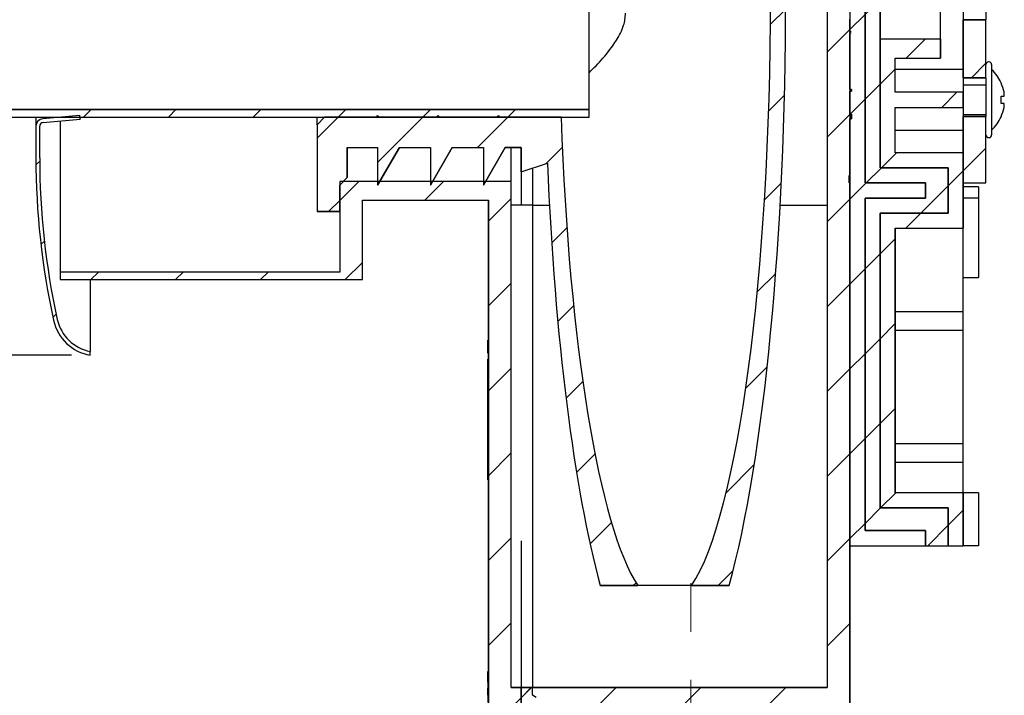
# Paper-space layout 'SW_Model_1' of a CAD drawing. Units: millimetres. Extents: x 30 to 412, y 80 to 256.
# Drawn here: x 148 to 200, y 129 to 165 of the extents above; entities that cross this region are included whole.
import ezdxf

# ---------------------------------------------------------------- set-up
doc = ezdxf.new("R2010")
doc.units = ezdxf.units.MM
doc.linetypes.add('CENTERX2', pattern=[20.319999999999997, 12.7, -2.54, 2.54, -2.54])
doc.layers.add('SLD-0', color=179, linetype='Continuous')
doc.styles.add('SLDTEXTSTYLE0', font='TXT', dxfattribs={"width": 0.605})
doc.styles.add('SLDTEXTSTYLE1', font='TXT', dxfattribs={"width": 0.96})
doc.dimstyles.new('SLDDIMSTYLE0', dxfattribs={"dimtxt": 7, "dimasz": 3.302, "dimexe": 0, "dimexo": 0.0625, "dimgap": 1.75, "dimtad": 1, "dimdec": 0, "dimlfac": 5, "dimrnd": 1e-09, "dimzin": 12, "dimdsep": 46, "dimtxsty": 'SLDTEXTSTYLE0', "dimblk1": 'NONE', "dimblk2": 'NONE', "dimsah": 1, "dimcen": 0.09, "dimadec": 0, "dimazin": 3, "dimtfac": 1, "dimtdec": 0, "dimtofl": 0, "dimtmove": 0, "dimatfit": 3, "dimldrblk": 'NONE', "dimfxl": 1, "dimfrac": 2, "dimtolj": 1, "dimtzin": 12, "dimarcsym": 0})
pattern_1 = [(45, (0, 0), (-2.245064030267288, 2.245064030267288), [])]

# ---------------------------------------------------------------- blocks, each defined once
blk = doc.blocks.new('_D_6')
at = {"layer": 'SLD-0', "color": 179}
for p, q in [((134.9326919551, 185.2756650169), (134.9326919551, 198.4257894603)), ((150.2519319998, 185.2756650169), (133.9326919551, 185.2756650169)), ((134.9326919551, 185.2756650169), (134.9326919551, 147.2756650169)), ((150.2519319998, 147.2756650169), (133.9326919551, 147.2756650169))]:
    blk.add_line(p, q, dxfattribs=at)
for points in [[(134.9326919551, 185.2756650169), (133.8557688782, 178.2756650169), (136.009615032, 178.2756650169)], [(134.9326919551, 147.2756650169), (136.009615032, 154.2756650169), (133.8557688782, 154.2756650169)]]:
    blk.add_solid(points, dxfattribs=at)
at = {"layer": 'SLD-0', "color": 179, "char_height": 7, "attachment_point": 1, "rotation": 90.00000000000041, "style": 'SLDTEXTSTYLE1'}
for s, insert in [('95', (126.385333724, 187.7313462121)), ('%%c', (126.4339450371, 174.0254431216))]:
    blk.add_mtext(s, dxfattribs=dict(at, insert=insert))
blk = doc.blocks.new('_None')

psp = doc.layouts.new('SW_Model_1')

# ---------------------------------------------------------------- hatches: boundary and pattern name
at = {"linetype": 'Continuous'}
h = psp.add_hatch(dxfattribs=at)
h.set_pattern_fill('ANSI31', color=179, style=0)
h.set_pattern_definition(pattern_1)
edge = h.paths.add_edge_path(flags=0)
edge.add_line((50.85193199977254, 189.7010683476483), (50.85193199977254, 182.6756650168898))
edge.add_line((50.85193199977254, 182.6756650168898), (51.25193199977254, 182.2756650168898))
edge.add_line((51.25193199977254, 182.2756650168898), (51.25193199977254, 182.2356650168898))
edge.add_arc((73.61193199977255, 182.2356650168898), 22.36000000000002, 180, 270.0000000000008)
edge.add_line((73.61193199977255, 159.8756650168898), (177.6519319997725, 159.8756650168898))
edge.add_line((177.6519319997725, 159.8756650168898), (177.6519319997725, 160.2756650168898))
edge.add_line((177.6519319997725, 160.2756650168898), (73.61193199977255, 160.2756650168898))
edge.add_arc((73.61193199977255, 182.2356650168898), 21.96000000000002, 180, 270, ccw=False)
edge.add_line((51.65193199977254, 182.2356650168898), (51.65193199977253, 182.441350441839))
edge.add_line((51.65193199977253, 182.441350441839), (51.25193199977254, 182.841350441839))
edge.add_line((51.25193199977254, 182.841350441839), (51.25193199977254, 190.129254855376))
edge.add_arc((51.05193199977251, 190.4756650168898), 0.4000000000000319, 59.99999999999699, 300.000000000004, ccw=False)
edge.add_line((51.25193199977253, 190.8220751784036), (51.25193199977254, 191.6756650168897))
edge.add_line((51.25193199977254, 191.6756650168897), (50.71603361491026, 193.6756650168898))
edge.add_line((50.71603361491026, 193.6756650168898), (49.65193199977255, 193.6756650168898))
edge.add_line((49.65193199977255, 193.6756650168898), (49.25193199977259, 193.2756650168899))
edge.add_line((49.25193199977259, 193.2756650168899), (49.25193199977253, 191.4756650168898))
edge.add_line((49.25193199977253, 191.4756650168898), (49.65193199977255, 191.0756650168898))
edge.add_line((49.65193199977255, 191.0756650168898), (50.52278173755962, 191.0756650168898))
edge.add_arc((51.05193199977251, 190.4756650168898), 0.7999999999999909, 131.4096221092685, 255.522487814073)
h = psp.add_hatch(dxfattribs=at)
h.set_pattern_fill('ANSI31', color=179, style=0)
h.set_pattern_definition(pattern_1)
edge = h.paths.add_edge_path(flags=0)
edge.add_line((191.4785986664392, 166.6756650168898), (191.4519319997725, 166.67566501689))
edge.add_line((191.4519319997725, 166.67566501689), (191.4519319997725, 177.7923321285943))
edge.add_arc((191.0519319997726, 177.7923321285943), 0.3999999999999893, 0, 90)
edge.add_line((191.0519319997726, 178.1923321285943), (174.0519319997725, 178.1923321285943))
edge.add_line((174.0519319997725, 178.1923321285943), (174.0519319997725, 176.9923321285943))
edge.add_line((174.0519319997725, 176.9923321285943), (190.2519319997725, 176.9923321285943))
edge.add_line((190.2519319997725, 176.9923321285943), (190.2519319997725, 129.6856946699329))
edge.add_line((190.2519319997725, 129.6856946699329), (174.0519319997725, 129.6856946699329))
edge.add_line((174.0519319997725, 129.6856946699329), (174.0519319997725, 128.4309292560827))
edge.add_line((174.0519319997725, 128.4309292560827), (190.2519319997725, 128.4309292560827))
edge.add_line((190.2519319997725, 128.4309292560827), (190.2519319997725, 120.9956733600818))
edge.add_line((190.2519319997725, 120.9956733600818), (190.2319319997725, 120.9956733600818))
edge.add_line((190.2319319997725, 120.9956733600818), (190.2319319997725, 117.6642941669913))
edge.add_line((190.2319319997725, 117.6642941669913), (192.2319319997725, 115.6642941669913))
edge.add_line((192.2319319997725, 115.6642941669913), (192.2319319997725, 93.99566501688982))
edge.add_line((192.2319319997725, 93.99566501688982), (192.656803130369, 93.99566501688982))
edge.add_line((192.656803130369, 93.99566501688982), (193.0319319997725, 95.3956650168898))
edge.add_line((193.0319319997725, 95.3956650168898), (193.0319319997725, 115.9956650168898))
edge.add_line((193.0319319997725, 115.9956650168898), (191.0319319997725, 117.9956650168898))
edge.add_line((191.0319319997725, 117.9956650168898), (191.0319319997725, 119.7956650168898))
edge.add_line((191.0319319997725, 119.7956650168898), (191.0519319997726, 119.7956650168898))
edge.add_arc((191.0519319997726, 120.1956650168898), 0.3999999999999893, 270.0000000000008, 360.0000000000008)
edge.add_line((191.4519319997725, 120.1956650168898), (191.4519319997725, 159.7956650168935))
edge.add_line((191.4519319997725, 159.7956650168935), (191.5319319997725, 159.7956650024908))
edge.add_line((191.5319319997725, 159.7956650024908), (191.5319319997725, 160.0325371424467))
edge.add_line((191.5319319997725, 160.0325371424467), (191.4519319997725, 160.0325371605698))
edge.add_line((191.4519319997725, 160.0325371605698), (191.4519319997725, 161.2487486009442))
edge.add_line((191.4519319997725, 161.2487486009442), (191.5319319997725, 161.2487486009442))
edge.add_line((191.5319319997725, 161.2487486009442), (191.5319319997725, 161.3479436748873))
edge.add_line((191.5319319997725, 161.3479436748873), (191.4519319997725, 161.3479436748873))
edge.add_line((191.4519319997725, 161.3479436748873), (191.4519319997725, 164.3042141641643))
edge.add_line((191.4519319997725, 164.3042141641643), (191.4785986664392, 164.3042141641643))
edge.add_line((191.4785986664392, 164.3042141641643), (191.4785986664392, 164.3606615422525))
edge.add_line((191.4785986664392, 164.3606615422525), (191.4519319997725, 164.3606615422525))
edge.add_line((191.4519319997725, 164.3606615422525), (191.4519319997725, 164.400070187111))
edge.add_line((191.4519319997725, 164.400070187111), (191.4785986664392, 164.4000701869515))
edge.add_line((191.4785986664392, 164.4000701869515), (191.4785986664392, 164.4360444995731))
edge.add_line((191.4785986664392, 164.4360444995731), (191.4519319997725, 164.4360444995732))
edge.add_line((191.4519319997725, 164.4360444995732), (191.4519319997725, 164.5760156688992))
edge.add_line((191.4519319997725, 164.5760156688992), (191.4785986664392, 164.5760156690823))
edge.add_line((191.4785986664392, 164.5760156690823), (191.4785986664392, 164.6122646476612))
edge.add_line((191.4785986664392, 164.6122646476612), (191.4519319997725, 164.6122646478026))
edge.add_line((191.4519319997725, 164.6122646478026), (191.4519319997725, 165.0489983502231))
edge.add_line((191.4519319997725, 165.0489983502231), (191.4785986664392, 165.0489983502231))
edge.add_line((191.4785986664392, 165.0489983502231), (191.4785986664392, 166.6756650168898))
h = psp.add_hatch(dxfattribs=at)
h.set_pattern_fill('ANSI31', color=179, style=0)
h.set_pattern_definition(pattern_1)
edge = h.paths.add_edge_path(flags=0)
edge.add_arc((181.6518591101144, 166.2756650168674), 6.400000000010582, 2.071177e-10, 71.45535186851473)
edge.add_line((183.6873378156644, 172.3433520918181), (174.0519319997725, 175.5756650168898))
edge.add_line((174.0519319997725, 175.5756650168898), (174.0519319997725, 174.2756650168899))
edge.add_line((174.0519319997725, 174.2756650168899), (173.2065645945472, 174.2756650168899))
edge.add_line((173.2065645945472, 174.2756650168899), (172.0519319997725, 176.2754327738311))
edge.add_line((172.0519319997725, 176.2754327738311), (172.0519319997725, 174.2756650168899))
edge.add_line((172.0519319997725, 174.2756650168899), (170.4066017208018, 174.2756650168899))
edge.add_line((170.4066017208018, 174.2756650168899), (169.2519319997725, 176.2754327738311))
edge.add_line((169.2519319997725, 176.2754327738311), (169.2519319997725, 174.2756650168899))
edge.add_line((169.2519319997725, 174.2756650168899), (167.6065685948639, 174.2756650168899))
edge.add_line((167.6065685948639, 174.2756650168899), (166.4519319997725, 176.2754327738311))
edge.add_line((166.4519319997725, 176.2754327738311), (166.4519319997725, 174.2756650168899))
edge.add_line((166.4519319997725, 174.2756650168899), (164.8519319997725, 174.2756650168899))
edge.add_line((164.8519319997725, 174.2756650168899), (164.8519319997725, 175.8755800181894))
edge.add_line((164.8519319997725, 175.8755800181894), (164.4519319997725, 176.2755712399038))
edge.add_line((164.4519319997725, 176.2755712399038), (164.4519319997725, 177.6757452171104))
edge.add_line((164.4519319997725, 177.6757452171104), (163.2519319997725, 177.6757452171104))
edge.add_line((163.2519319997725, 177.6757452171104), (163.2519319997725, 173.0757634766592))
edge.add_line((163.2519319997725, 173.0757634766592), (163.651858712582, 172.6756650168898))
edge.add_line((163.651858712582, 172.6756650168898), (166.3718583126615, 172.6756650168898))
edge.add_line((166.3718583126615, 172.6756650168898), (166.4518528378091, 172.595551628146))
edge.add_line((166.4518528378091, 172.595551628146), (166.5318583127237, 172.6756650168898))
edge.add_line((166.5318583127237, 172.6756650168898), (169.5718583127746, 172.6756650168898))
edge.add_line((169.5718583127746, 172.6756650168898), (169.6518587963656, 172.595551628146))
edge.add_line((169.6518587963656, 172.595551628146), (169.7318583115384, 172.6756650168898))
edge.add_line((169.7318583115384, 172.6756650168898), (172.771858311587, 172.6756650168898))
edge.add_line((172.771858311587, 172.6756650168898), (172.8518585014154, 172.595551628146))
edge.add_line((172.8518585014154, 172.595551628146), (172.9318587117016, 172.6756650168898))
edge.add_line((172.9318587117016, 172.6756650168898), (177.6519319997725, 172.6756650168898))
edge.add_line((177.6519319997725, 172.6756650168898), (177.6519319997725, 171.4756650168898))
edge.add_line((177.6519319997725, 171.4756650168898), (183.7303698778394, 171.4756650168898))
edge.add_arc((181.6518591101144, 166.2756650168674), 5.600018483153838, -0.1494787618963187, 68.21273758761362, ccw=False)
edge.add_ellipse((181.6518591101144, 166.2756650168674), major_axis=(-2.220446049250313e-14, -32.24911470558258), ratio=0.173648177667047, start_angle=2.612473252111215, end_angle=89.85052123810368, ccw=False)
edge.add_line((183.0750086183129, 135.0853190551599), (185.0614565236972, 135.0853190551601))
edge.add_ellipse((181.6518591101144, 166.2756650168674), major_axis=(-2.220446049250313e-14, -36.85613109212147), ratio=0.1736481776669195, start_angle=6.238562136528009, end_angle=90.00000000020718)
h = psp.add_hatch(dxfattribs=at)
h.set_pattern_fill('ANSI31', color=179, style=0)
h.set_pattern_definition(pattern_1)
h.paths.add_polyline_path([(192.2519319997725, 155.5956650168899), (195.4519319997725, 155.5956650168899), (195.4519319997725, 156.3956650168899), (192.2519319997725, 156.3956650168899), (192.2519319997725, 176.3956650168899), (195.4519319997725, 176.3956650168899), (195.4519319997725, 177.1956650168899), (191.4519319997725, 177.1956650168899), (191.4519319997725, 156.79566501689), (191.4119319997725, 156.79566501689), (191.4119319997725, 156.39566501689), (191.4519319997725, 156.39566501689), (191.4519319997725, 137.19566501689), (195.4519319997725, 137.1956650168899), (195.4519319997725, 137.9956650168899), (192.2519319997725, 137.9956650168899)], flags=0)
h = psp.add_hatch(dxfattribs=at)
h.set_pattern_fill('ANSI31', color=179, style=0)
h.set_pattern_definition(pattern_1)
h.paths.add_polyline_path([(192.2519319997725, 176.3956650168899), (192.2519319997725, 156.3956650168899), (195.4519319997725, 156.3956650168899), (195.4519319997725, 155.5956650168899), (192.2519319997725, 155.5956650168899), (192.2519319997725, 137.9956650168899), (195.4519319997725, 137.9956650168899), (195.4519319997725, 137.1956650168899), (196.6519319997725, 137.1956650168899), (196.6519319997725, 139.19566501689), (193.0519319997725, 139.1956650168899), (193.0519319997725, 154.7956650168899), (196.6519319997725, 154.7956650168899), (196.6519319997725, 157.19566501689), (193.0519319997725, 157.19566501689), (193.0519319997725, 175.19566501689), (196.6519319997725, 175.19566501689), (196.6519319997725, 177.19566501689), (195.4519319997725, 177.1956650168899), (195.4519319997725, 176.3956650168899)], flags=0)
h = psp.add_hatch(dxfattribs=at)
h.set_pattern_fill('ANSI31', color=179, style=0)
h.set_pattern_definition(pattern_1)
h.paths.add_polyline_path([(198.6519319997725, 161.9591883434435), (198.6519319997725, 165.0208923084035), (197.4519319997725, 165.0208923084035), (197.4519319997725, 161.9591883434435)], flags=0)
h = psp.add_hatch(dxfattribs=at)
h.set_pattern_fill('ANSI31', color=179, style=0)
h.set_pattern_definition(pattern_1)
h.paths.add_polyline_path([(197.4519319997725, 139.9956650168899), (193.8519319997725, 139.9956650168899), (193.8519319997725, 153.9956650168899), (197.4519319997725, 153.9956650168899), (197.4519319997725, 157.99566501689), (193.8519319997725, 157.99566501689), (193.8519319997725, 160.3956650168899), (197.4519319997725, 160.3956650168899), (197.4519319997725, 161.19566501689), (193.8519319997725, 161.19566501689), (193.8519319997725, 162.9956650168899), (196.2519319997725, 162.9956650168899), (196.2519319997725, 163.9956650168899), (193.0519319997725, 163.9956650168899), (193.0519319997725, 157.19566501689), (196.6519319997725, 157.19566501689), (196.6519319997725, 154.7956650168899), (193.0519319997725, 154.7956650168899), (193.0519319997725, 139.1956650168899), (196.6519319997725, 139.19566501689), (196.6519319997725, 137.1956650168899), (197.4519319997725, 137.1956650168899)], flags=0)
h = psp.add_hatch(dxfattribs=at)
h.set_pattern_fill('ANSI31', color=179, style=0)
h.set_pattern_definition(pattern_1)
edge = h.paths.add_edge_path(flags=0)
edge.add_arc((148.7719319997745, 159.3971871376531), 0.199999999999966, 94.99999999998931, 180, ccw=False)
edge.add_line((148.754500851225, 159.5964260772714), (150.709363148324, 159.7674543670219))
edge.add_line((150.709363148324, 159.7674543670219), (150.6919319997745, 159.9666933066403))
edge.add_line((150.6919319997745, 159.9666933066403), (148.7370697026754, 159.7956650168898))
edge.add_arc((148.7719319997745, 159.3971871376531), 0.4000000000000042, 95.00000000000895, 180)
edge.add_line((148.3719319997745, 159.3971871376531), (148.3719319997745, 157.7316650168901))
edge.add_arc((188.3719319997746, 157.7316650168907), 40.00000000000008, 180.0000000000016, 192.4243629111986)
edge.add_arc((151.6524908445942, 149.6420024002393), 2.400000000000098, 192.4243629112217, 260.3924008158837)
edge.add_line((151.2519319997726, 147.2756650168901), (151.2519319997725, 147.4787750400581))
edge.add_arc((151.6524908445942, 149.6420024002393), 2.200000000000262, 192.4243629111865, 259.5095169540952, ccw=False)
edge.add_arc((188.3719319997746, 157.7316650168907), 39.8000000000002, 180, 192.4243629111958, ccw=False)
edge.add_line((148.5719319997744, 157.7316650168907), (148.5719319997745, 159.3971871376531))
h = psp.add_hatch(dxfattribs=at)
h.set_pattern_fill('ANSI31', color=179, style=0)
h.set_pattern_definition(pattern_1)
edge = h.paths.add_edge_path(flags=0)
edge.add_line((173.2065645945472, 158.2756650168898), (174.0519319997725, 158.2756650168898))
edge.add_line((174.0519319997725, 158.2756650168898), (174.0519319997725, 156.9756650168898))
edge.add_line((174.0519319997725, 156.9756650168898), (175.4384579289718, 157.4407918384821))
edge.add_ellipse((181.6518591101144, 166.2756650168674), major_axis=(-2.220446049250313e-14, -36.85613109212147), ratio=0.1736481776669195, start_angle=324.8819962254918, end_angle=353.7614378634684)
edge.add_line((178.2422616965291, 135.0853190551594), (180.2287096019162, 135.0853190551601))
edge.add_ellipse((181.6518591101144, 166.2756650168674), major_axis=(-2.220446049250313e-14, -32.24911470558258), ratio=0.173648177667047, start_angle=319.3837337854808, end_angle=357.3875267478884, ccw=False)
edge.add_line((176.1632431758645, 159.8756650168898), (172.9318587117016, 159.8756650168898))
edge.add_line((172.9318587117016, 159.8756650168898), (172.8518585014154, 159.9557784056337))
edge.add_line((172.8518585014154, 159.9557784056337), (172.771858311587, 159.8756650168898))
edge.add_line((172.771858311587, 159.8756650168898), (169.7318583115384, 159.8756650168898))
edge.add_line((169.7318583115384, 159.8756650168898), (169.6518587963656, 159.9557784056337))
edge.add_line((169.6518587963656, 159.9557784056337), (169.5718583127746, 159.8756650168898))
edge.add_line((169.5718583127746, 159.8756650168898), (166.5318583127237, 159.8756650168898))
edge.add_line((166.5318583127237, 159.8756650168898), (166.4518528378091, 159.9557784056337))
edge.add_line((166.4518528378091, 159.9557784056337), (166.3718583126615, 159.8756650168899))
edge.add_line((166.3718583126615, 159.8756650168899), (163.651858712582, 159.8756650168898))
edge.add_line((163.651858712582, 159.8756650168898), (163.2519319997725, 159.4755665571204))
edge.add_line((163.2519319997725, 159.4755665571204), (163.2519319997725, 154.8755848166692))
edge.add_line((163.2519319997725, 154.8755848166692), (164.4519319997725, 154.8755848166692))
edge.add_line((164.4519319997725, 154.8755848166692), (164.4519319997725, 156.2757587938759))
edge.add_line((164.4519319997725, 156.2757587938759), (164.8519319997725, 156.6757500155902))
edge.add_line((164.8519319997725, 156.6757500155902), (164.8519319997725, 158.2756650168898))
edge.add_line((164.8519319997725, 158.2756650168898), (166.4519319997725, 158.2756650168898))
edge.add_line((166.4519319997725, 158.2756650168898), (166.4519319997725, 156.2758972599486))
edge.add_line((166.4519319997725, 156.2758972599486), (167.6065685948639, 158.2756650168898))
edge.add_line((167.6065685948639, 158.2756650168898), (169.2519319997725, 158.2756650168898))
edge.add_line((169.2519319997725, 158.2756650168898), (169.2519319997725, 156.2758972599486))
edge.add_line((169.2519319997725, 156.2758972599486), (170.4066017208018, 158.2756650168898))
edge.add_line((170.4066017208018, 158.2756650168898), (172.0519319997725, 158.2756650168898))
edge.add_line((172.0519319997725, 158.2756650168898), (172.0519319997725, 156.2758972599486))
edge.add_line((172.0519319997725, 156.2758972599486), (173.2065645945472, 158.2756650168898))
h = psp.add_hatch(dxfattribs=at)
h.set_pattern_fill('ANSI31', color=179, style=0)
h.set_pattern_definition(pattern_1)
h.paths.add_polyline_path([(198.6519319997725, 159.9121416903351), (197.4519319997725, 159.9121416903351), (197.4519319997725, 156.39566501689), (198.6519319997725, 156.39566501689)], flags=0)
h = psp.add_hatch(dxfattribs=at)
h.set_pattern_fill('ANSI31', color=179, style=0)
h.set_pattern_definition(pattern_1)
edge = h.paths.add_edge_path(flags=0)
edge.add_line((165.6519319997725, 155.4756650168898), (172.3319319997725, 155.4756650168898))
edge.add_line((172.3319319997725, 155.4756650168898), (172.3319319997725, 121.1956650168898))
edge.add_arc((173.7319319997725, 121.1956650168898), 1.400000000000013, 180, 270.0000000000008)
edge.add_line((173.7319319997725, 119.7956650168898), (173.8519319997725, 119.7956650168898))
edge.add_line((173.8519319997725, 119.7956650168898), (173.8519319997725, 119.9956650168898))
edge.add_line((173.8519319997725, 119.9956650168898), (174.6519319997725, 119.9956650168898))
edge.add_line((174.6519319997725, 119.9956650168898), (174.6519319997725, 120.9956733600818))
edge.add_line((174.6519319997725, 120.9956733600818), (173.5319319997725, 120.9956733600818))
edge.add_line((173.5319319997725, 120.9956733600818), (173.5319319997725, 128.4411004834556))
edge.add_line((173.5319319997725, 128.4411004834556), (174.6519319997725, 128.4411004834556))
edge.add_line((174.6519319997725, 128.4411004834556), (174.6519319997725, 128.8579120079726))
edge.add_spline(control_points=[(174.6519319997725, 128.8579120079726), (174.7186072438532, 128.8980887301619), (174.7852740124852, 128.9382795213694), (174.8519319997725, 128.978484868152)], knot_values=[0.0260144451168752, 0.0260144451168752, 0.0260144451168752, 0.0260144451168752, 0.026598262418559, 0.026598262418559, 0.026598262418559, 0.026598262418559], weights=[1, 1, 1, 1], degree=3, periodic=0)
edge.add_line((174.8519319997725, 128.978484868152), (174.8519319997725, 129.1552319612774))
edge.add_spline(control_points=[(174.8519319997725, 129.1552319612774), (174.7852559573152, 129.1955079030155), (174.7185891755265, 129.2357991798866), (174.6519319997725, 129.2761063385704)], knot_values=[0.0253413457018027, 0.0253413457018027, 0.0253413457018027, 0.0253413457018027, 0.0259255500139994, 0.0259255500139994, 0.0259255500139994, 0.0259255500139994], weights=[1, 1, 1, 1], degree=3, periodic=0)
edge.add_line((174.6519319997725, 129.2761063385704), (174.6519319997725, 129.6958658973058))
edge.add_line((174.6519319997725, 129.6958658973058), (173.5319319997725, 129.6958658973058))
edge.add_line((173.5319319997725, 129.6958658973058), (173.5319319997725, 156.4756650168898))
edge.add_line((173.5319319997725, 156.4756650168898), (164.4519319997725, 156.4756650168898))
edge.add_line((164.4519319997725, 156.4756650168898), (164.4519319997725, 151.6756650168898))
edge.add_line((164.4519319997725, 151.6756650168898), (149.6519319997725, 151.6756650168898))
edge.add_line((149.6519319997725, 151.6756650168898), (149.6519319997725, 151.2756650168898))
edge.add_line((149.6519319997725, 151.2756650168898), (165.6519319997725, 151.2756650168898))
edge.add_line((165.6519319997725, 151.2756650168898), (165.6519319997725, 155.4756650168898))

# ---------------------------------------------------------------- linework, layer by layer
at = {"layer": 'SLD-0'}
for p, q in [((191.4519319998, 177.1956650169), (191.4519319998, 156.7956650169)), ((190.2519319998, 176.9923321286), (190.2519319998, 129.6856946699)), ((192.2519319998, 156.3956650169), (192.2519319998, 176.3956650169)), ((192.2519319998, 176.3956650169), (192.2519319998, 156.3956650169)), ((193.0519319998, 157.1956650169), (193.0519319998, 175.1956650169)), ((191.4519319998, 164.6122646478), (191.4519319998, 165.0489983502)), ((198.6519319998, 165.0208923084), (197.4519319998, 165.0208923084)), ((197.4519319998, 165.0208923084), (197.4519319998, 161.9591883434)), ((198.6519319998, 161.9591883434), (198.6519319998, 165.0208923084)), ((191.4785986664, 164.6122646477), (191.4519319998, 164.6122646478)), ((191.4519319998, 164.4360444996), (191.4519319998, 164.5760156689)), ((191.4519319998, 164.5760156689), (191.4785986664, 164.5760156691)), ((191.4785986664, 164.4360444996), (191.4519319998, 164.4360444996)), ((191.4519319998, 164.3606615423), (191.4519319998, 164.4000701871)), ((191.4519319998, 164.4000701871), (191.4785986664, 164.400070187)), ((191.4785986664, 164.3606615423), (191.4519319998, 164.3606615423)), ((191.4519319998, 161.3479436749), (191.4519319998, 164.3042141642)), ((191.4519319998, 164.3042141642), (191.4785986664, 164.3042141642)), ((191.4785986664, 164.5760156691), (191.4785986664, 164.6122646477)), ((191.4785986664, 164.400070187), (191.4785986664, 164.4360444996)), ((191.4785986664, 164.3042141642), (191.4785986664, 164.3606615423)), ((196.2519319998, 163.9956650169), (193.0519319998, 163.9956650169)), ((193.0519319998, 163.9956650169), (193.0519319998, 157.1956650169)), ((196.2519319998, 162.9956650169), (196.2519319998, 163.9956650169)), ((193.8519319998, 161.1956650169), (193.8519319998, 162.9956650169)), ((193.8519319998, 162.9956650169), (196.2519319998, 162.9956650169)), ((197.4519319998, 161.9591883434), (198.6519319998, 161.9591883434)), ((191.5319319998, 161.3479436749), (191.4519319998, 161.3479436749)), ((191.4519319998, 160.0325371606), (191.4519319998, 161.2487486009)), ((191.4519319998, 161.2487486009), (191.5319319998, 161.2487486009)), ((191.5319319998, 161.2487486009), (191.5319319998, 161.3479436749)), ((197.4519319998, 161.1956650169), (193.8519319998, 161.1956650169)), ((197.4519319998, 160.3956650169), (197.4519319998, 161.1956650169)), ((177.6519319998, 160.2756650169), (73.6119319998, 160.2756650169)), ((177.6519319998, 159.8756650169), (177.6519319998, 160.2756650169)), ((191.5319319998, 160.0325371424), (191.4519319998, 160.0325371606)), ((191.5319319998, 159.7956650025), (191.5319319998, 160.0325371424)), ((193.8519319998, 157.9956650169), (193.8519319998, 160.3956650169)), ((193.8519319998, 160.3956650169), (197.4519319998, 160.3956650169)), ((73.6119319998, 159.8756650169), (177.6519319998, 159.8756650169)), ((150.6919319998, 159.9666933066), (148.7370697027, 159.7956650169)), ((148.7545008512, 159.5964260773), (150.7093631483, 159.767454367)), ((150.7093631483, 159.767454367), (150.6919319998, 159.9666933066)), ((163.6518587126, 159.8756650169), (163.2519319998, 159.4755665571)), ((163.2519319998, 159.4755665571), (163.2519319998, 154.8755848167)), ((166.3718583127, 159.8756650169), (163.6518587126, 159.8756650169)), ((166.4518528378, 159.9557784056), (166.3718583127, 159.8756650169)), ((166.5318583127, 159.8756650169), (166.4518528378, 159.9557784056)), ((169.5718583128, 159.8756650169), (166.5318583127, 159.8756650169)), ((169.6518587964, 159.9557784056), (169.5718583128, 159.8756650169)), ((169.7318583115, 159.8756650169), (169.6518587964, 159.9557784056)), ((172.7718583116, 159.8756650169), (169.7318583115, 159.8756650169)), ((172.8518585014, 159.9557784056), (172.7718583116, 159.8756650169)), ((172.9318587117, 159.8756650169), (172.8518585014, 159.9557784056)), ((176.1632431759, 159.8756650169), (172.9318587117, 159.8756650169)), ((191.4519319998, 120.1956650169), (191.4519319998, 159.7956650169)), ((191.4519319998, 159.7956650169), (191.5319319998, 159.7956650025)), ((197.4519319998, 159.9121416903), (197.4519319998, 156.3956650169)), ((198.6519319998, 159.9121416903), (197.4519319998, 159.9121416903)), ((198.6519319998, 156.3956650169), (198.6519319998, 159.9121416903)), ((148.3719319998, 159.3971871377), (148.3719319998, 157.7316650169)), ((148.5719319998, 157.7316650169), (148.5719319998, 159.3971871377)), ((164.8519319998, 156.6757500156), (164.8519319998, 158.2756650169)), ((164.8519319998, 158.2756650169), (166.4519319998, 158.2756650169)), ((166.4519319998, 158.2756650169), (166.4519319998, 156.2758972599)), ((166.4519319998, 156.2758972599), (167.6065685949, 158.2756650169)), ((167.6065685949, 158.2756650169), (169.2519319998, 158.2756650169)), ((169.2519319998, 158.2756650169), (169.2519319998, 156.2758972599)), ((169.2519319998, 156.2758972599), (170.4066017208, 158.2756650169)), ((170.4066017208, 158.2756650169), (172.0519319998, 158.2756650169)), ((172.0519319998, 158.2756650169), (172.0519319998, 156.2758972599)), ((172.0519319998, 156.2758972599), (173.2065645945, 158.2756650169)), ((173.2065645945, 158.2756650169), (174.0519319998, 158.2756650169)), ((174.0519319998, 158.2756650169), (174.0519319998, 156.9756650169)), ((197.4519319998, 157.9956650169), (193.8519319998, 157.9956650169)), ((197.4519319998, 153.9956650169), (197.4519319998, 157.9956650169)), ((174.0519319998, 156.9756650169), (175.438457929, 157.4407918385)), ((193.0519319998, 157.1956650169), (196.6519319998, 157.1956650169)), ((196.6519319998, 157.1956650169), (193.0519319998, 157.1956650169)), ((196.6519319998, 157.1956650169), (196.6519319998, 154.7956650169)), ((196.6519319998, 154.7956650169), (196.6519319998, 157.1956650169)), ((164.4519319998, 156.2757587939), (164.8519319998, 156.6757500156)), ((173.5319319998, 156.4756650169), (164.4519319998, 156.4756650169)), ((164.4519319998, 156.4756650169), (164.4519319998, 151.6756650169)), ((173.5319319998, 129.6958658973), (173.5319319998, 156.4756650169)), ((191.4519319998, 156.7956650169), (191.4119319998, 156.7956650169)), ((191.4119319998, 156.7956650169), (191.4119319998, 156.3956650169)), ((191.4119319998, 156.3956650169), (191.4519319998, 156.3956650169)), ((191.4519319998, 156.3956650169), (191.4519319998, 137.1956650169)), ((195.4519319998, 156.3956650169), (192.2519319998, 156.3956650169)), ((192.2519319998, 156.3956650169), (195.4519319998, 156.3956650169)), ((195.4519319998, 155.5956650169), (195.4519319998, 156.3956650169)), ((195.4519319998, 156.3956650169), (195.4519319998, 155.5956650169)), ((197.4519319998, 156.3956650169), (198.6519319998, 156.3956650169)), ((164.4519319998, 154.8755848167), (164.4519319998, 156.2757587939)), ((165.6519319998, 151.2756650169), (165.6519319998, 155.4756650169)), ((165.6519319998, 155.4756650169), (172.3319319998, 155.4756650169)), ((172.3319319998, 155.4756650169), (172.3319319998, 121.1956650169)), ((192.2519319998, 137.9956650169), (192.2519319998, 155.5956650169)), ((192.2519319998, 155.5956650169), (195.4519319998, 155.5956650169)), ((195.4519319998, 155.5956650169), (192.2519319998, 155.5956650169)), ((192.2519319998, 155.5956650169), (192.2519319998, 137.9956650169)), ((163.2519319998, 154.8755848167), (164.4519319998, 154.8755848167)), ((196.6519319998, 154.7956650169), (193.0519319998, 154.7956650169)), ((193.0519319998, 154.7956650169), (193.0519319998, 139.1956650169)), ((193.0519319998, 139.1956650169), (193.0519319998, 154.7956650169)), ((193.0519319998, 154.7956650169), (196.6519319998, 154.7956650169)), ((193.8519319998, 139.9956650169), (193.8519319998, 153.9956650169)), ((193.8519319998, 153.9956650169), (197.4519319998, 153.9956650169)), ((164.4519319998, 151.6756650169), (149.6519319998, 151.6756650169)), ((149.6519319998, 151.6756650169), (149.6519319998, 151.2756650169)), ((149.6519319998, 151.2756650169), (165.6519319998, 151.2756650169)), ((151.2519319998, 147.2756650169), (151.2519319998, 147.4787750401)), ((197.4519319998, 139.9956650169), (193.8519319998, 139.9956650169)), ((197.4519319998, 137.1956650169), (197.4519319998, 139.9956650169)), ((193.0519319998, 139.1956650169), (196.6519319998, 139.1956650169)), ((196.6519319998, 139.1956650169), (193.0519319998, 139.1956650169)), ((196.6519319998, 139.1956650169), (196.6519319998, 137.1956650169)), ((196.6519319998, 137.1956650169), (196.6519319998, 139.1956650169)), ((195.4519319998, 137.9956650169), (192.2519319998, 137.9956650169)), ((192.2519319998, 137.9956650169), (195.4519319998, 137.9956650169)), ((195.4519319998, 137.1956650169), (195.4519319998, 137.9956650169)), ((195.4519319998, 137.9956650169), (195.4519319998, 137.1956650169)), ((191.4519319998, 137.1956650169), (195.4519319998, 137.1956650169)), ((195.4519319998, 137.1956650169), (196.6519319998, 137.1956650169)), ((196.6519319998, 137.1956650169), (197.4519319998, 137.1956650169)), ((178.2422616965, 135.0853190552), (180.2287096019, 135.0853190552)), ((183.0750086183, 135.0853190552), (185.0614565237, 135.0853190552)), ((174.6519319998, 129.6958658973), (173.5319319998, 129.6958658973)), ((190.2519319998, 129.6856946699), (174.0519319998, 129.6856946699)), ((174.0519319998, 129.6856946699), (174.0519319998, 128.4309292561)), ((174.6519319998, 129.2761063386), (174.6519319998, 129.6958658973))]:
    psp.add_line(p, q, dxfattribs=at)
at = {"layer": 'SLD-0', "color": 179, "linetype": 'Continuous', "lineweight": 25}
for p, q in [((191.4519319998, 177.1956650169), (191.4519319998, 156.7956650169)), ((190.2519319998, 176.9923321286), (190.2519319998, 129.6856946699)), ((192.2519319998, 156.3956650169), (192.2519319998, 176.3956650169)), ((193.0519319998, 175.1956650169), (193.0519319998, 157.1956650169)), ((177.6519319998, 162.2294965739), (177.6519319998, 171.4756650169)), ((196.2519319998, 163.9956650169), (196.2519319998, 168.7956650169)), ((197.4519319998, 167.7704377254), (197.4519319998, 165.0208923084)), ((198.6519319998, 167.7704377254), (198.6519319998, 165.0208923084)), ((191.4519319998, 165.0489983502), (191.4519319998, 164.6122646478)), ((197.4519319998, 165.0208923084), (198.6519319998, 165.0208923084)), ((197.4519319998, 161.9591883434), (197.4519319998, 165.0208923084)), ((198.6519319998, 161.9591883434), (198.6519319998, 165.0208923084)), ((191.4519319998, 164.6122646478), (191.4785986664, 164.6122646477)), ((191.4785986664, 164.5760156691), (191.4519319998, 164.5760156689)), ((191.4519319998, 164.4360444996), (191.4519319998, 164.5760156689)), ((191.4519319998, 164.4360444996), (191.4785986664, 164.4360444996)), ((191.4519319998, 164.4000701871), (191.4519319998, 164.3606615423)), ((191.4785986664, 164.400070187), (191.4519319998, 164.4000701871)), ((191.4519319998, 164.3606615423), (191.4785986664, 164.3606615423)), ((191.4785986664, 164.3042141642), (191.4519319998, 164.3042141642)), ((191.4519319998, 164.3042141642), (191.4519319998, 161.3479436749)), ((191.4785986664, 164.6122646477), (191.4785986664, 164.5760156691)), ((191.4785986664, 164.4360444996), (191.4785986664, 164.400070187)), ((191.4785986664, 164.3606615423), (191.4785986664, 164.3042141642)), ((193.0519319998, 163.9956650169), (193.0519319998, 157.1956650169)), ((196.2519319998, 163.9956650169), (193.0519319998, 163.9956650169)), ((196.2519319998, 163.9956650169), (196.2519319998, 162.9956650169)), ((193.8519319998, 162.9956650169), (196.2519319998, 162.9956650169)), ((193.8519319998, 161.1956650169), (193.8519319998, 162.9956650169)), ((198.8119319998, 162.7956650169), (198.7919319998, 162.7956650169)), ((198.9519319998, 162.6556650169), (198.9519319998, 158.9356650169)), ((177.6519319998, 161.1210498375), (177.6519319998, 162.2294965739)), ((197.4519319998, 162.3956650169), (193.8519319998, 162.3956650169)), ((197.4519319998, 161.9591883434), (197.4519319998, 161.1956650169)), ((198.6519319998, 161.9591883434), (197.4519319998, 161.9591883434)), ((198.6519319998, 161.5756650169), (197.4519319998, 161.5756650169)), ((198.6519319998, 161.9591883434), (198.6519319998, 159.9121416903)), ((199.4473813158, 161.6956650169), (199.4574797832, 161.6956650169)), ((177.6519319998, 160.2756650169), (177.6519319998, 161.1210498375)), ((191.5319319998, 161.3479436749), (191.4519319998, 161.3479436749)), ((191.4519319998, 161.2487486009), (191.5319319998, 161.2487486009)), ((191.4519319998, 161.2487486009), (191.4519319998, 160.0325371606)), ((191.5319319998, 161.3479436749), (191.5319319998, 161.2487486009)), ((197.4519319998, 161.1956650169), (193.8519319998, 161.1956650169)), ((197.4519319998, 161.1956650169), (197.4519319998, 160.3956650169)), ((199.4473813158, 160.9956650169), (199.6055673951, 160.9956650169)), ((199.6055673951, 160.5956650169), (199.4473813158, 160.5956650169)), ((73.6119319998, 160.2756650169), (177.6519319998, 160.2756650169)), ((177.6519319998, 159.8756650169), (177.6519319998, 160.2756650169)), ((191.4519319998, 160.0325371606), (191.5319319998, 160.0325371424)), ((191.5319319998, 160.0325371424), (191.5319319998, 159.7956650025)), ((193.8519319998, 160.3956650169), (197.4519319998, 160.3956650169)), ((193.8519319998, 157.9956650169), (193.8519319998, 160.3956650169)), ((197.4519319998, 160.3956650169), (197.4519319998, 159.9121416903)), ((197.4519319998, 160.0156650169), (198.6519319998, 160.0156650169)), ((73.6119319998, 159.8756650169), (177.6519319998, 159.8756650169)), ((148.3719319998, 159.8756650169), (148.3719319998, 159.3971871377)), ((150.6919319998, 159.9666933066), (148.7370697027, 159.7956650169)), ((148.7545008512, 159.5964260773), (150.7093631483, 159.767454367)), ((149.6519319998, 159.6749411291), (149.6519319998, 151.6756650169)), ((150.7093631483, 159.767454367), (150.6919319998, 159.9666933066)), ((150.7093631483, 159.7950225686), (150.702338511, 159.8756650169)), ((150.7093631483, 159.7950225686), (150.7093631483, 159.767454367)), ((163.2519319998, 159.4755665571), (163.6518587126, 159.8756650169)), ((163.2519319998, 159.4755665571), (163.2519319998, 159.8756650169)), ((163.2519319998, 159.4755665571), (163.2519319998, 154.8755848167)), ((163.6518587126, 159.8756650169), (166.3718583127, 159.8756650169)), ((166.4518528378, 159.9557784056), (166.3718583127, 159.8756650169)), ((166.5318583127, 159.8756650169), (166.4518528378, 159.9557784056)), ((169.5718583128, 159.8756650169), (166.5318583127, 159.8756650169)), ((169.6518587964, 159.9557784056), (169.5718583128, 159.8756650169)), ((169.7318583115, 159.8756650169), (169.6518587964, 159.9557784056)), ((172.7718583116, 159.8756650169), (169.7318583115, 159.8756650169)), ((172.8518585014, 159.9557784056), (172.7718583116, 159.8756650169)), ((172.9318587117, 159.8756650169), (172.8518585014, 159.9557784056)), ((176.1632431759, 159.8756650169), (172.9318587117, 159.8756650169)), ((191.5319319998, 159.7956650025), (191.4519319998, 159.7956650169)), ((191.4519319998, 159.7956650169), (191.4519319998, 120.1956650169)), ((197.4519319998, 159.9121416903), (198.6519319998, 159.9121416903)), ((197.4519319998, 156.3956650169), (197.4519319998, 159.9121416903)), ((198.6519319998, 156.3956650169), (198.6519319998, 159.9121416903)), ((199.4574797832, 159.8956650169), (199.4473813158, 159.8956650169)), ((148.3719319998, 159.3971871377), (148.3719319998, 157.7316650169)), ((148.5719319998, 157.7316650169), (148.5719319998, 159.3971871377)), ((193.8519319998, 159.1956650169), (197.4519319998, 159.1956650169)), ((198.7919319998, 158.7956650169), (198.8119319998, 158.7956650169)), ((164.8519319998, 158.2756650169), (166.4519319998, 158.2756650169)), ((164.8519319998, 158.2756650169), (164.8519319998, 156.6757500156)), ((167.6065685949, 158.2756650169), (166.4519319998, 156.2758972599)), ((166.4519319998, 158.2756650169), (166.4519319998, 156.2758972599)), ((167.6065685949, 158.2756650169), (169.2519319998, 158.2756650169)), ((170.4066017208, 158.2756650169), (169.2519319998, 156.2758972599)), ((169.2519319998, 158.2756650169), (169.2519319998, 156.2758972599)), ((170.4066017208, 158.2756650169), (172.0519319998, 158.2756650169)), ((173.2065645945, 158.2756650169), (172.0519319998, 156.2758972599)), ((172.0519319998, 158.2756650169), (172.0519319998, 156.2758972599)), ((174.0519319998, 158.2756650169), (173.2065645945, 158.2756650169)), ((173.5319319998, 156.4756650169), (173.5319319998, 158.2756650169)), ((174.0519319998, 156.9756650169), (174.0519319998, 158.2756650169)), ((197.4519319998, 157.9956650169), (193.8519319998, 157.9956650169)), ((197.4519319998, 157.9956650169), (197.4519319998, 153.9956650169)), ((174.0519319998, 156.9756650169), (175.438457929, 157.4407918385)), ((174.0519319998, 156.9756650169), (174.0519319998, 155.2251151046)), ((174.6519319998, 157.176942243), (174.6519319998, 155.2251151046)), ((196.6519319998, 157.1956650169), (193.0519319998, 157.1956650169)), ((196.6519319998, 157.1956650169), (196.6519319998, 154.7956650169)), ((164.8519319998, 156.6757500156), (164.4519319998, 156.2757587939)), ((164.4519319998, 156.4756650169), (164.4519319998, 151.6756650169)), ((173.5319319998, 156.4756650169), (164.4519319998, 156.4756650169)), ((173.5319319998, 129.6958658973), (173.5319319998, 156.4756650169)), ((191.4119319998, 156.3956650169), (191.4119319998, 156.7956650169)), ((191.4519319998, 156.7956650169), (191.4119319998, 156.7956650169)), ((191.4119319998, 156.3956650169), (191.4519319998, 156.3956650169)), ((191.4519319998, 156.3956650169), (191.4519319998, 137.1956650169)), ((192.2519319998, 156.3956650169), (195.4519319998, 156.3956650169)), ((195.4519319998, 156.3956650169), (195.4519319998, 155.5956650169)), ((197.4519319998, 156.3956650169), (198.6519319998, 156.3956650169)), ((164.4519319998, 156.2757587939), (164.4519319998, 154.8755848167)), ((198.2519319998, 156.1956650169), (197.4519319998, 156.1956650169)), ((198.2519319998, 156.1956650169), (198.2519319998, 155.5956650169)), ((165.6519319998, 155.4756650169), (172.3319319998, 155.4756650169)), ((165.6519319998, 151.2756650169), (165.6519319998, 155.4756650169)), ((172.3319319998, 121.1956650169), (172.3319319998, 155.4756650169)), ((192.2519319998, 137.9956650169), (192.2519319998, 155.5956650169)), ((195.4519319998, 155.5956650169), (192.2519319998, 155.5956650169)), ((198.2519319998, 155.5956650169), (197.4519319998, 155.5956650169)), ((198.2519319998, 155.5956650169), (198.2519319998, 151.3956650169)), ((164.4519319998, 154.8755848167), (163.2519319998, 154.8755848167)), ((173.5319319998, 155.2352863319), (174.6519319998, 155.2352863319)), ((174.6519319998, 155.2352863319), (174.6519319998, 137.4693544676)), ((174.6519319998, 155.2251151046), (175.5463048645, 155.2251151046)), ((187.7574133557, 155.2251151046), (190.2519319998, 155.2251151046)), ((193.0519319998, 154.7956650169), (196.6519319998, 154.7956650169)), ((193.0519319998, 154.7956650169), (193.0519319998, 139.1956650169)), ((193.8519319998, 153.9956650169), (197.4519319998, 153.9956650169)), ((193.8519319998, 153.9956650169), (193.8519319998, 139.9956650169)), ((197.4519319998, 149.5956650169), (197.4519319998, 153.9956650169)), ((149.6519319998, 151.6756650169), (149.6519319998, 151.2756650169)), ((164.4519319998, 151.6756650169), (149.6519319998, 151.6756650169)), ((149.6519319998, 151.2756650169), (165.6519319998, 151.2756650169)), ((151.2519319998, 151.2756650169), (151.2519319998, 147.4787750401)), ((197.4519319998, 151.3956650169), (198.2519319998, 151.3956650169)), ((193.8519319998, 149.5956650169), (197.4519319998, 149.5956650169)), ((197.4519319998, 148.5956650169), (197.4519319998, 149.5956650169)), ((193.8519319998, 148.5956650169), (197.4519319998, 148.5956650169)), ((197.4519319998, 142.5956650169), (197.4519319998, 148.5956650169)), ((172.2919319998, 147.3906041438), (172.2919319998, 148.0787685334)), ((172.2919319998, 148.0787685334), (172.3319319998, 148.0787685334)), ((151.2519319998, 147.2756650169), (151.2519319998, 147.4787750401)), ((172.2919319998, 147.3906041438), (172.3319319998, 147.3906041438)), ((172.2919319998, 147.0732426908), (172.3319319998, 147.0732426908)), ((172.2919319998, 141.8732426908), (172.2919319998, 147.0732426908)), ((193.8519319998, 142.5956650169), (197.4519319998, 142.5956650169)), ((197.4519319998, 141.5956650169), (197.4519319998, 142.5956650169)), ((172.2919319998, 140.6732426908), (172.2919319998, 141.8732426908)), ((197.4519319998, 141.5956650169), (193.8519319998, 141.5956650169)), ((197.4519319998, 139.9956650169), (197.4519319998, 141.5956650169)), ((172.2919319998, 140.6732426908), (172.3319319998, 140.6732426908)), ((197.4519319998, 139.9956650169), (193.8519319998, 139.9956650169)), ((197.4519319998, 139.9956650169), (197.4519319998, 137.1956650169)), ((198.2519319998, 139.9956650169), (197.4519319998, 139.9956650169)), ((198.2519319998, 139.9956650169), (198.2519319998, 137.1956650169)), ((196.6519319998, 139.1956650169), (193.0519319998, 139.1956650169)), ((196.6519319998, 139.1956650169), (196.6519319998, 137.1956650169)), ((192.2519319998, 137.9956650169), (195.4519319998, 137.9956650169)), ((195.4519319998, 137.9956650169), (195.4519319998, 137.1956650169)), ((174.0519319998, 137.4591832402), (174.0519319998, 129.6856946699)), ((174.6519319998, 137.4693544676), (174.6519319998, 129.6958658973)), ((191.4519319998, 137.1956650169), (195.4519319998, 137.1956650169)), ((195.4519319998, 137.1956650169), (196.6519319998, 137.1956650169)), ((196.6519319998, 137.1956650169), (197.4519319998, 137.1956650169)), ((198.2519319998, 137.1956650169), (197.4519319998, 137.1956650169)), ((180.2287096019, 135.0853190552), (178.2422616965, 135.0853190552)), ((183.0750086183, 135.0853190552), (180.2287096019, 135.0853190552)), ((185.0614565237, 135.0853190552), (183.0750086183, 135.0853190552)), ((172.2919319998, 130.5403901961), (172.3319319998, 130.5403901961)), ((172.2919319998, 130.2324709961), (172.2919319998, 130.5403901961)), ((172.2919319998, 130.2324709961), (172.3319319998, 130.2324709961)), ((172.2919319998, 129.9717909961), (172.2919319998, 130.2324709961)), ((172.2919319998, 129.9717909961), (172.2919319998, 129.6454189961)), ((172.2919319998, 129.4629809994), (172.2919319998, 129.6454189961)), ((172.2919319998, 129.4629809994), (172.3319319998, 129.4629809994)), ((172.2919319998, 129.2805429961), (172.2919319998, 129.4629809994)), ((172.2919319998, 129.2805429961), (172.2919319998, 128.9043809961)), ((173.5319319998, 129.6958658973), (174.6519319998, 129.6958658973)), ((174.0519319998, 128.4309292561), (174.0519319998, 129.6856946699)), ((174.0519319998, 129.6856946699), (190.2519319998, 129.6856946699)), ((174.6519319998, 129.2761063386), (174.6519319998, 129.6958658973)), ((174.8519319998, 129.1552319613), (174.6519319998, 129.2761063386))]:
    psp.add_line(p, q, dxfattribs=at)
at = {"layer": 'SLD-0', "color": 179, "linetype": 'CENTERX2', "lineweight": 18}
psp.add_line((183.0319319998, 91.9956650169), (183.0319319998, 135.2076330572), dxfattribs=at)
at = {"layer": 'SLD-0', "color": 179, "linetype": 'Continuous', "lineweight": 25}
for centre, radius, start, end in [((198.7919319998, 162.6556650169), 0.1400000000000148, 90, 180), ((198.8119319998, 162.6556650169), 0.1400000000000148, 0, 90), ((197.4719319998, 160.7956650169), 2.17999999999998, 24.383618395, 47.2423267422), ((197.4719319998, 160.7956650169), 2.170806301834624, 10.6181860254, 24.493656552), ((197.4719319998, 160.7956650169), 1.985547783379917, 354.2189139736, 5.7810860263), ((197.4719319998, 160.7956650169), 2.170806301815111, 335.5063434478, 349.3818139741), ((148.7719319998, 159.3971871377), 0.4000000000000341, 95, 180), ((148.7719319998, 159.3971871377), 0.2000000000000171, 95, 180), ((197.4719319998, 160.7956650169), 2.179999999999992, 312.7576732578, 335.616381605), ((198.7919319998, 158.9356650169), 0.1400000000000148, 180, 270), ((198.8119319998, 158.9356650169), 0.1400000000000148, 270, 0), ((188.3719319998, 157.7316650169), 40.00000000000014, 180, 192.4243629112), ((188.3719319998, 157.7316650169), 39.80000000000027, 180, 192.4243629112), ((151.6524908446, 149.6420024002), 2.400000000000232, 192.4243629112, 260.3924008159), ((151.6524908446, 149.6420024002), 2.200000000000321, 192.4243629112, 259.5095169541)]:
    psp.add_arc(centre, radius, start, end, dxfattribs=at)
at = {"layer": 'SLD-0'}
for centre, radius, start, end in [((148.7719319998, 159.3971871377), 0.4000000000000341, 95, 180), ((148.7719319998, 159.3971871377), 0.2000000000000171, 95, 180), ((188.3719319998, 157.7316650169), 40.00000000000014, 180, 192.4243629112), ((188.3719319998, 157.7316650169), 39.80000000000027, 180, 192.4243629112), ((151.6524908446, 149.6420024002), 2.400000000000232, 192.4243629112, 260.3924008159), ((151.6524908446, 149.6420024002), 2.200000000000321, 192.4243629112, 259.5095169541)]:
    psp.add_arc(centre, radius, start, end, dxfattribs=at)
for major_axis, start_param, end_param in [((-2.842170943040401e-14, -32.24911470558257), 0.2569520363197403, 1.570343295665236), ((-2.8421709430404e-14, -36.85613109212144), 0.5618463201927864, 1.570796326795525), ((-2.842170943040401e-14, -32.24911470558257), 4.912170356605924, 6.026233270859901), ((-2.8421709430404e-14, -36.85613109212144), 4.95445862650628, 5.721338986986837)]:
    psp.add_ellipse((181.6518591101, 166.2756650169), major_axis=major_axis, ratio=0.1736481777, start_param=start_param, end_param=end_param, dxfattribs=at)
at = {"layer": 'SLD-0', "color": 179, "linetype": 'Continuous', "lineweight": 25}
for major_axis, start_param, end_param in [((-1.446665010007564e-11, -32.24911470557367), 0.2569520362758996, 1.570343295665229), ((-1.446665010007564e-11, -36.85613109208887), 0.5618463201091505, 1.570796326795592), ((-1.446665010007564e-11, -32.24911470557367), 4.912170356642706, 6.026233270908575), ((-1.446665010007564e-11, -36.85613109208887), 4.954458626550489, 5.721338987073742)]:
    psp.add_ellipse((181.6518591101, 166.2756650169), major_axis=major_axis, ratio=0.1736481777, start_param=start_param, end_param=end_param, dxfattribs=at)
for points, knots in [([(177.6519319997725, 162.2294965739465), (177.89327459713, 162.4742546195396), (178.3839202865883, 162.9718438613285), (178.9680039797052, 163.7088142654894), (179.3175889555365, 164.3238546904066), (179.4687889830124, 164.6934256285739), (179.5577659591453, 165.0474631554477), (179.5681465502964, 165.2634338733803), (179.5733981410317, 165.3726944930219)], [0, 0, 0, 0, 0.3075384964771827, 0.6252209070885546, 0.7340777279407898, 0.8446432905495189, 0.9214042972930129, 0.9999999999999999, 0.9999999999999999, 0.9999999999999999, 0.9999999999999999]), ([(199.6055673950545, 160.9956650168899), (199.6092913168145, 160.997766730641), (199.6167467562444, 161.0019744451366), (199.6215848256306, 161.0353725386135), (199.6208078620076, 161.0845095121526), (199.6150798731346, 161.1408212089821), (199.6084682542462, 161.1789402304635), (199.6055673950545, 161.1956650168899)], [0, 0, 0, 0, 0.2116909680147306, 0.4238137349833417, 0.6320694120351172, 0.8385698198876101, 1, 1, 1, 1]), ([(199.6055673950545, 160.3956650168899), (199.6092913168145, 160.4176672363813), (199.6167467562444, 160.4617165546306), (199.6215848256306, 160.5211370263372), (199.6208078620076, 160.5660940957407), (199.6150798731346, 160.5916329938215), (199.6084682542462, 160.5944354391625), (199.6055673950545, 160.5956650168899)], [0, 0, 0, 0, 0.2116909680147241, 0.4238137349833458, 0.6320694120351212, 0.8385698198876091, 1, 1, 1, 1])]:
    psp.add_open_spline(points, degree=3, knots=knots, dxfattribs=at)

# ---------------------------------------------------------------- dimensions: what is measured, and where the dimension line sits
at = {"layer": 'SLD-0', "color": 179}
dim = psp.add_linear_dim(base=(134.9326919551, 185.2756650169), p1=(151.2519319998, 147.2756650169), p2=(151.2519319998, 185.2756650169), angle=90, text='%%c<>', dimstyle='SLDDIMSTYLE0', dxfattribs=at)
dim.commit()
dim.dimension.update_dxf_attribs({"geometry": '_D_6', "text_midpoint": (134.9326919551, 187.975616291), "dimtype": 160})

doc.saveas('drawing.dxf')
